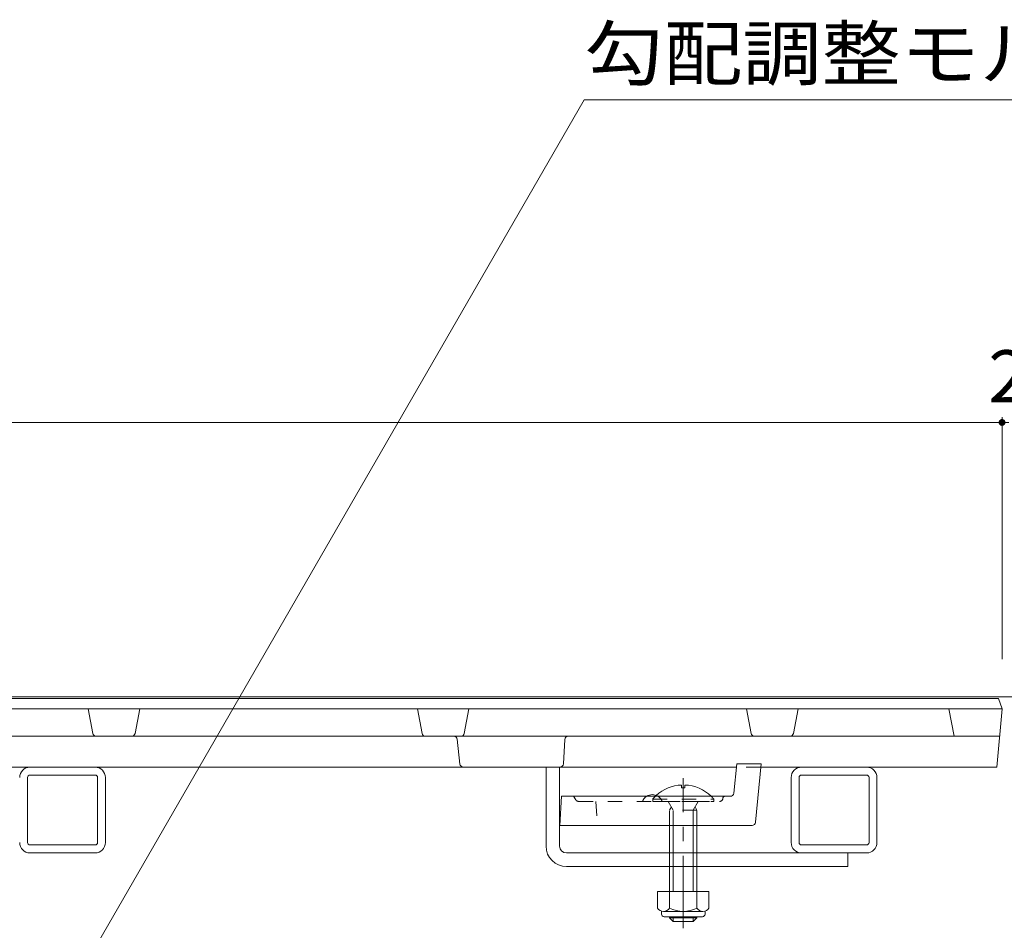
# Model space of a CAD drawing. Units: millimetres. Extents: x -1529 to 1954, y -1363 to 1333.
# Drawn here: x -510 to -223, y -721 to -455 of the extents above; entities that cross this region are included whole.
import ezdxf

# ---------------------------------------------------------------- set-up
doc = ezdxf.new("R2010")
doc.units = ezdxf.units.MM
doc.header["$LTSCALE"] = 5
doc.linetypes.add('JWW_CENTER1', pattern=[6.773333, 4.233333, -0.846667, 0.846667, -0.846667])
doc.linetypes.add('JWW_DASHED1', pattern=[1.693333, 0.846667, -0.846667])
for name, color, linetype in [('E-7_その他', 7, 'Continuous'), ('土留', 7, 'Continuous'), ('地下埋-上水', 7, 'Continuous'), ('塀', 7, 'Continuous'), ('壁等', 7, 'Continuous'), ('水路', 7, 'Continuous')]:
    doc.layers.add(name, color=color, linetype=linetype)
doc.styles.add('ＭＳ ゴシック', font='txt', dxfattribs={"height": 1})

msp = doc.modelspace()

# ---------------------------------------------------------------- linework, layer by layer
at = {"layer": 'E-7_その他', "color": 7, "linetype": 'Continuous', "lineweight": 9}
for p, q in [((-356.22, -696.25), (-356.22, -673.25)), ((-356.22, -673.25), (-352.26, -673.25)), ((-352.26, -696.25), (-352.26, -673.25)), ((-350.26, -698.25), (-268.22, -698.25)), ((-268.22, -702.25), (-268.22, -698.25)), ((-350.22, -702.25), (-268.22, -702.25))]:
    msp.add_line(p, q, dxfattribs=at)
at = {"layer": 'E-7_その他', "color": 4, "linetype": 'JWW_CENTER1', "lineweight": 9}
msp.add_line((-316.2, -720.25), (-316.2, -676.46), dxfattribs=at)
at = {"layer": 'E-7_その他', "color": 6, "linetype": 'Continuous', "lineweight": 9}
for p, q in [((-316.7, -678.46), (-316.7, -679.25)), ((-315.7, -679.25), (-316.7, -679.25)), ((-315.7, -678.46), (-315.7, -679.25)), ((-320.2, -690.25), (-320.2, -698.25)), ((-319.1, -690.25), (-319.1, -698.25)), ((-313.3, -690.25), (-313.3, -698.25)), ((-312.2, -690.25), (-312.2, -698.25)), ((-320.2, -702.25), (-320.2, -709.55)), ((-319.1, -702.25), (-319.1, -709.55)), ((-313.3, -702.25), (-313.3, -709.55)), ((-312.2, -702.25), (-312.2, -709.55)), ((-320.2, -716.85), (-320.2, -717.15)), ((-320.2, -717.15), (-319.1, -718.25)), ((-320.2, -717.15), (-312.2, -717.15)), ((-319.1, -716.85), (-319.1, -718.25)), ((-313.3, -716.85), (-313.3, -718.25)), ((-313.3, -718.25), (-312.2, -717.15)), ((-312.2, -716.85), (-312.2, -717.15)), ((-319.1, -718.25), (-313.3, -718.25))]:
    msp.add_line(p, q, dxfattribs=at)
at = {"layer": 'E-7_その他', "color": 6, "linetype": 'JWW_DASHED1', "lineweight": 9}
for p, q in [((-325.1, -682.55), (-325.1, -683.25)), ((-325.1, -682.55), (-307.3, -682.55)), ((-325.1, -683.25), (-307.3, -683.25)), ((-320.55, -683.25), (-319.1, -685.75)), ((-311.85, -683.25), (-313.3, -685.75)), ((-307.3, -682.55), (-307.3, -683.25)), ((-320.2, -685.75), (-319.65, -684.8)), ((-312.22, -685.75), (-320.2, -685.75)), ((-320.2, -690.25), (-320.2, -685.75)), ((-319.1, -690.25), (-319.1, -685.75)), ((-313.3, -690.25), (-313.3, -685.75)), ((-312.22, -685.75), (-312.76, -684.82)), ((-312.2, -690.25), (-312.2, -685.75)), ((-320.2, -698.25), (-320.2, -702.25)), ((-319.1, -698.25), (-319.1, -702.25)), ((-313.3, -698.25), (-313.3, -702.25)), ((-312.2, -698.25), (-312.2, -702.25))]:
    msp.add_line(p, q, dxfattribs=at)
at = {"layer": 'E-7_その他', "color": 2, "linetype": 'Continuous', "lineweight": 9}
for p, q in [((-323.7, -709.55), (-323.7, -714.35)), ((-323.7, -709.55), (-308.7, -709.55)), ((-320.2, -709.55), (-320.2, -714.35)), ((-312.2, -709.55), (-312.2, -714.35)), ((-308.7, -709.55), (-308.7, -714.35)), ((-322.55, -716.1), (-322.55, -715.26)), ((-321.95, -715.35), (-310.45, -715.35)), ((-310.6, -716.85), (-321.8, -716.85)), ((-309.85, -716.1), (-309.85, -715.26))]:
    msp.add_line(p, q, dxfattribs=at)
at = {"layer": 'E-7_その他', "color": 6, "linetype": 'Continuous', "lineweight": 9}
for centre, start, end in [((-316.2, -690.15), 92.4581, 132.1957), ((-316.3, -690.15), 92.4493, 92.4581), ((-316.2, -690.15), 45.8854, 87.5507)]:
    msp.add_arc(centre, 11.7, start, end, dxfattribs=at)
at = {"layer": 'E-7_その他', "color": 6, "linetype": 'JWW_DASHED1', "lineweight": 9}
for start, end in [(132.1957, 139.5049), (40.4951, 45.8854)]:
    msp.add_arc((-316.2, -690.15), 11.7, start, end, dxfattribs=at)
at = {"layer": 'E-7_その他', "color": 7, "linetype": 'Continuous', "lineweight": 9}
for centre, radius in [((-350.22, -696.25), 6), ((-350.26, -696.25), 2)]:
    msp.add_arc(centre, radius, 180, 270, dxfattribs=at)
at = {"layer": 'E-7_その他', "color": 2, "linetype": 'Continuous', "lineweight": 9}
for centre, radius, start, end in [((-321.95, -713.32), 2.03, 210.5149, 329.4855), ((-316.2, -706.85), 8.5, 241.9285, 298.0713), ((-310.45, -713.32), 2.03, 210.518, 329.482), ((-321.8, -716.1), 0.75, 180, 270), ((-310.6, -716.1), 0.75, 270, 0)]:
    msp.add_arc(centre, radius, start, end, dxfattribs=at)
at = {"layer": '土留', "color": 7, "linetype": 'Continuous', "lineweight": 9}
for p, q in [((-223.22, -571.25), (-223.22, -641.75)), ((-1221.22, -572.75), (-223.22, -572.75)), ((-223.22, -572.75), (-221.22, -572.75))]:
    msp.add_line(p, q, dxfattribs=at)
at = {"layer": '土留', "color": 7, "linetype": 'Continuous', "lineweight": 9, "const_width": 1}
msp.add_lwpolyline([(-222.72, -572.75, 0.414214), (-223.22, -572.25, 0.414214), (-223.72, -572.75, 0.414214), (-223.22, -573.25, 0.414214)], format="xyb", close=True, dxfattribs=at)
at = {"layer": '地下埋-上水', "color": 7, "linetype": 'Continuous', "lineweight": 9}
for p, q in [((-487.72, -673.25), (-506.72, -673.25)), ((-262.72, -673.25), (-281.72, -673.25)), ((-507.42, -695.25), (-507.42, -676.25)), ((-487.72, -675.55), (-506.72, -675.55)), ((-487.02, -695.25), (-487.02, -676.25)), ((-484.72, -676.25), (-484.72, -695.25)), ((-284.72, -695.25), (-284.72, -676.25)), ((-282.42, -695.25), (-282.42, -676.25)), ((-262.72, -675.55), (-281.72, -675.55)), ((-262.02, -695.25), (-262.02, -676.25)), ((-259.72, -676.25), (-259.72, -695.25)), ((-506.72, -695.95), (-487.72, -695.95)), ((-281.72, -695.95), (-262.72, -695.95)), ((-487.72, -698.25), (-506.72, -698.25)), ((-262.72, -698.25), (-281.72, -698.25))]:
    msp.add_line(p, q, dxfattribs=at)
for centre, radius, start, end in [((-506.72, -676.25), 3, 90, 180), ((-487.72, -676.25), 3, 0, 90), ((-281.72, -676.25), 3, 90, 180), ((-262.72, -676.25), 3, 0, 90), ((-506.72, -676.25), 0.7, 90, 180), ((-487.72, -676.25), 0.7, 0, 90), ((-281.72, -676.25), 0.7, 90, 180), ((-262.72, -676.25), 0.7, 0, 90), ((-506.72, -695.25), 3, 180, 270), ((-506.72, -695.25), 0.7, 180, 270), ((-487.72, -695.25), 0.7, 270, 0), ((-487.72, -695.25), 3, 270, 0), ((-281.72, -695.25), 3, 180, 270), ((-281.72, -695.25), 0.7, 180, 270), ((-262.72, -695.25), 0.7, 270, 0), ((-262.72, -695.25), 3, 270, 0)]:
    msp.add_arc(centre, radius, start, end, dxfattribs=at)
at = {"layer": '塀', "color": 7, "linetype": 'Continuous', "lineweight": 9}
msp.add_line((-22.22, -652.75), (-1422.22, -652.75), dxfattribs=at)
at = {"layer": '壁等', "color": 3, "linetype": 'Continuous', "lineweight": 9}
for p, q in [((-1220.22, -653.25), (-224.22, -653.25)), ((-224.22, -653.25), (-223.22, -656.25)), ((-1221.22, -656.25), (-223.22, -656.25)), ((-488.37, -663.43), (-489.72, -656.25)), ((-476.07, -663.43), (-474.72, -656.25)), ((-392.37, -663.43), (-393.72, -656.25)), ((-380.07, -663.43), (-378.72, -656.25)), ((-296.37, -663.43), (-297.72, -656.25)), ((-284.07, -663.43), (-282.72, -656.25)), ((-237.22, -664.25), (-238.72, -656.25)), ((-224.72, -673.25), (-223.22, -656.25)), ((-1220.52, -664.25), (-223.93, -664.25)), ((-382.12, -665.14), (-381.32, -672.36)), ((-350.75, -665.19), (-351.17, -672.31)), ((-1143.77, -673.25), (-300.67, -673.25)), ((-301.47, -680.85), (-300.56, -672.25)), ((-293.49, -672.25), (-300.56, -672.25)), ((-295.13, -689.34), (-293.49, -672.25)), ((-224.72, -673.25), (-293.59, -673.25)), ((-351.72, -681.75), (-352.22, -690.25)), ((-326.89, -681.75), (-351.72, -681.75)), ((-302.46, -681.75), (-323.55, -681.75)), ((-296.13, -690.25), (-352.22, -690.25))]:
    msp.add_line(p, q, dxfattribs=at)
at = {"layer": '壁等', "color": 3, "linetype": 'JWW_DASHED1', "lineweight": 9}
for p, q in [((-293.59, -673.25), (-300.67, -673.25)), ((-347.52, -682.8), (-348.22, -681.75)), ((-346.69, -683.25), (-305.62, -683.25)), ((-341.72, -683.25), (-341.22, -690.25)), ((-323.55, -681.75), (-326.89, -681.75)), ((-304.61, -682.2), (-304.63, -682.35)), ((-332.22, -690.25), (-340.22, -690.25)), ((-312.22, -690.25), (-320.22, -690.25))]:
    msp.add_line(p, q, dxfattribs=at)
at = {"layer": '壁等', "color": 3, "linetype": 'Continuous', "lineweight": 9}
for centre, radius, start, end in [((-487.39, -663.25), 1, 190.6197, 270), ((-477.05, -663.25), 1, 270, 349.3803), ((-391.39, -663.25), 1, 190.6197, 270), ((-383.12, -665.25), 1, 6.3402, 90), ((-381.05, -663.25), 1, 270, 349.3803), ((-349.75, -665.25), 1, 90, 176.6335), ((-295.39, -663.25), 1, 190.6197, 270), ((-285.05, -663.25), 1, 270, 349.3803), ((-380.33, -672.25), 1, 186.3402, 270), ((-352.16, -672.25), 1, 270, 356.6335), ((-325.22, -684.28), 3.03, 56.6177, 123.3823), ((-302.46, -680.75), 1, 270, 353.991), ((-296.13, -689.25), 1, 270, 354.5077)]:
    msp.add_arc(centre, radius, start, end, dxfattribs=at)
at = {"layer": '壁等', "color": 3, "linetype": 'JWW_DASHED1', "lineweight": 9}
for centre, radius, start, end in [((-346.69, -682.25), 1, 213.6901, 270), ((-325.22, -684.28), 3.03, 123.3823, 160.1189), ((-325.22, -684.28), 3.03, 19.8811, 56.6177), ((-305.62, -682.25), 1, 270, 353.991), ((-304.11, -682.25), 0.5, 90, 173.991)]:
    msp.add_arc(centre, radius, start, end, dxfattribs=at)
at = {"layer": '水路', "color": 7, "linetype": 'Continuous', "lineweight": 9}
for p, q in [((-491.84, -732.95), (-345.06, -478.72)), ((-345.06, -478.72), (-170.97, -478.72))]:
    msp.add_line(p, q, dxfattribs=at)

# ---------------------------------------------------------------- texts
at = {"layer": '土留', "color": 2, "linetype": 'Continuous', "lineweight": 211, "style": 'ＭＳ ゴシック'}
msp.add_text('2', height=15.24, dxfattribs=at).set_placement((-227.22, -566.93))
at = {"layer": '水路', "color": 2, "linetype": 'Continuous', "lineweight": 211, "style": 'ＭＳ ゴシック', "width": 1.109375}
msp.add_text('勾配調整モルタル', height=15.24, dxfattribs=at).set_placement((-345.06, -472.78))

doc.saveas('drawing.dxf')
